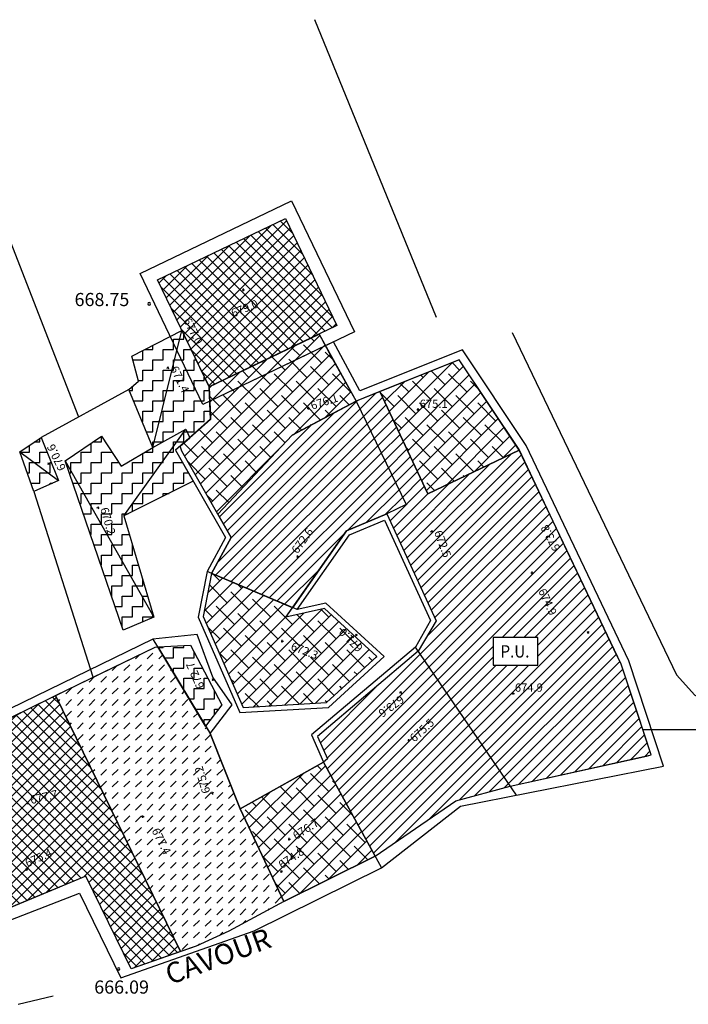
# Model space of a CAD drawing. Units: centimetres. Extents: x 4565 to 6254, y 16521 to 17040.
# Drawn here: x 4658 to 4699, y 16663 to 16723 of the extents above; entities that cross this region are included whole.
import ezdxf
from ezdxf.enums import TextEntityAlignment as Align

# ---------------------------------------------------------------- set-up
doc = ezdxf.new("R2010")
doc.units = ezdxf.units.CM
for name, color, linetype in [('0-35', 2, 'Continuous'), ('01', 3, 'Continuous'), ('CONI-OTTICI', 2, 'Continuous'), ('D-VOLUMI', 2, 'Continuous'), ('ED-ACCESSORI', 7, 'Continuous'), ('ED-CIVIL', 1, 'Continuous'), ('ED-MINOR', 1, 'Continuous'), ('L-GRONDA', 1, 'Continuous'), ('MURO', 2, 'MURO'), ('PG', 7, 'Continuous'), ('PQ', 7, 'Continuous'), ('Q-COLMO', 7, 'Continuous'), ('RECINZIO', 7, 'RECINTO'), ('RES-BUONOSTATO-U', 7, 'Continuous'), ('RES-DEGRADATI-N', 7, 'Continuous'), ('RES-DEGRADATI-U', 7, 'Continuous'), ('RURALI-DEGRADATI', 7, 'Continuous'), ('STRUTT-PERMANENTI', 7, 'Continuous'), ('STRUTT-PROVVISORIE', 7, 'Continuous'), ('T-DESCR', 1, 'Continuous'), ('testi', 70, 'Continuous')]:
    doc.layers.add(name, color=color, linetype=linetype)
doc.styles.add('1', font='ROMANS')
doc.styles.get("Standard").update_dxf_attribs({"font": 'gothic.ttf', "height": 0.1})
doc.styles.add('stile1', font='symap.shx')
doc.linetypes.add('MURO', pattern='A,4.5,["/",stile1,S=0.55,R=29.5,X=0,Y=0.134],4.5', length=9)
doc.linetypes.add('RECINTO', pattern='A,4.5,["I",stile1,S=1.7,R=0,X=0,Y=-0.75],4.5', length=9)
pattern_1 = [(45, (4508.22146, 16577.9918), (-0.4419417, 0.4419417), []), (135, (4508.22146, 16577.9918), (-1.3258252, 0.4419417), [1.5625, -0.9375])]
pattern_2 = [(45, (4506.89545, 16582.3465), (-0.3314563, 0.3314563), [])]
pattern_3 = [(0, (4508.22146, 16577.9918), (0.625, 0.625), [0.625, -0.625]), (90, (4508.84646, 16577.9918), (-0.625, 0.625), [0.625, -0.625])]

# ---------------------------------------------------------------- blocks, each defined once
blk = doc.blocks.new('PQ')
at = {"layer": 'PQ'}
for p, q in [((-0.106, 0.106), (-0.15, 0)), ((-0.15, 0), (-0.106, -0.106)), ((0, 0.15), (-0.106, 0.106)), ((0.106, 0.106), (0, 0.15)), ((0.15, 0), (0.106, 0.106)), ((0.106, -0.106), (0.15, 0)), ((-0.106, -0.106), (0, -0.15)), ((0, -0.15), (0.106, -0.106))]:
    blk.add_line(p, q, dxfattribs=at)
blk = doc.blocks.new('PG')
at = {"layer": 'PG'}
for p, q in [((-0.15, 0), (0.15, 0)), ((0, -0.15), (0, 0.15))]:
    blk.add_line(p, q, dxfattribs=at)

msp = doc.modelspace()

# ---------------------------------------------------------------- hatches: boundary and pattern name
at = {"layer": 'RES-BUONOSTATO-U'}
h = msp.add_hatch(dxfattribs=at)
h.set_pattern_fill('ANSI37', color=256, scale=3.75, style=0)
h.set_pattern_definition([(45, (4506.89545, 16582.3465), (-0.3314563, 0.3314563), []), (135, (4506.89545, 16582.3465), (-0.3314563, -0.3314563), [])])
h.paths.add_polyline_path([(4677.538, 16704.444), (4669.758, 16700.714), (4666.63, 16707.233), (4674.407, 16710.963)])
h = msp.add_hatch(dxfattribs=at)
h.set_pattern_fill('ANSI37', color=256, scale=3.75, style=0)
h.set_pattern_definition([(45, (4508.22146, 16577.9918), (-0.3314563, 0.3314563), []), (135, (4508.22146, 16577.9918), (-0.3314563, -0.3314563), [])])
h.paths.add_polyline_path([(4660.425, 16681.943), (4668.013, 16666.37), (4665.03, 16665.311), (4662.257, 16670.959), (4656.363, 16668.514), (4652.647, 16677.726), (4657.392, 16680.422), (4658.663, 16681.081), (4660.425, 16681.943)])
at = {"layer": 'RES-DEGRADATI-N'}
h = msp.add_hatch(dxfattribs=at)
h.set_pattern_fill('DASH', color=256, scale=4, angle=45, style=0)
h.set_pattern_definition([(45, (4506.89545, 16582.3465), (6e-17, 0.7071068), [0.5, -0.5])])
h.paths.add_polyline_path([(4660.427, 16681.94), (4666.487, 16684.893), (4666.634, 16684.908), (4669.821, 16679.631), (4671.66, 16675.061), (4674.311, 16669.415), (4670.955, 16667.61), (4668.968, 16666.698), (4668.013, 16666.37)])
at = {"layer": 'RES-DEGRADATI-U'}
h = msp.add_hatch(dxfattribs=at)
h.set_pattern_fill('ANSI31', color=256, scale=3.75, style=0)
h.set_pattern_definition(pattern_2)
h.paths.add_polyline_path([(4688.633, 16696.869), (4683.074, 16694.222), (4680.152, 16700.431), (4678.699, 16699.848), (4681.754, 16693.569), (4680.577, 16692.996), (4683.576, 16686.492), (4682.486, 16684.648), (4676.354, 16679.462), (4676.961, 16678.099), (4676.723, 16677.897), (4679.857, 16672.178), (4684.769, 16675.531), (4688.084, 16676.424), (4696.657, 16678.332), (4694.828, 16683.859)])
h.paths.add_polyline_path([(4689.761, 16685.483), (4687.042, 16685.483), (4687.042, 16683.796), (4689.761, 16683.796)], flags=16)
h = msp.add_hatch(dxfattribs=at)
h.set_pattern_fill('ANSI31', color=256, scale=3.75, style=0)
h.set_pattern_definition(pattern_2)
h.paths.add_polyline_path([(4678.699, 16699.848), (4677.298, 16699.099), (4674.822, 16697.777), (4670.291, 16692.976), (4671.097, 16691.566), (4669.918, 16689.366), (4674.843, 16687.29), (4678.117, 16691.969), (4680.577, 16692.996), (4681.754, 16693.569)])
h.paths.add_polyline_path([(4675.167, 16690.355), (4676.482, 16692.181), (4675.873, 16692.619), (4674.558, 16690.794)], flags=24)
at = {"layer": 'STRUTT-PROVVISORIE'}
h = msp.add_hatch(dxfattribs=at)
h.set_pattern_fill('ZIGZAG', color=256, scale=5, style=0)
h.set_pattern_definition(pattern_3)
h.paths.add_polyline_path([(4664.543, 16685.913), (4661.008, 16696.217), (4663.211, 16697.717), (4664.418, 16695.905), (4666.332, 16697.03), (4664.875, 16700.561), (4665.477, 16701.061), (4665.059, 16702.585), (4668.113, 16704.142), (4669.758, 16700.714), (4669.852, 16698.741), (4667.723, 16696.866), (4668.801, 16694.975), (4664.582, 16692.866), (4666.391, 16686.71)])
h.paths.add_polyline_path([(4659.098, 16694.358), (4658.242, 16696.764), (4659.543, 16697.647), (4660.602, 16695.03)])
h = msp.add_hatch(dxfattribs=at)
h.set_pattern_fill('ANSI38', color=256, scale=5, style=0)
h.set_pattern_definition(pattern_1)
h.paths.add_polyline_path([(4670.291, 16692.976), (4668.103, 16696.805), (4667.999, 16697.114), (4668.583, 16697.623), (4669.852, 16698.741), (4669.758, 16700.714), (4676.463, 16703.929), (4677.212, 16702.526), (4678.699, 16699.848), (4677.298, 16699.099), (4674.822, 16697.777)])
h = msp.add_hatch(dxfattribs=at)
h.set_pattern_fill('ANSI38', color=256, scale=5, style=0)
h.set_pattern_definition(pattern_1)
h.paths.add_polyline_path([(4688.633, 16696.869), (4684.979, 16702.369), (4680.152, 16700.431), (4683.074, 16694.222)])
h = msp.add_hatch(dxfattribs=at)
h.set_pattern_fill('ANSI38', color=256, scale=5, style=0)
h.set_pattern_definition(pattern_1)
h.paths.add_polyline_path([(4669.918, 16689.366), (4669.407, 16686.752), (4671.828, 16681.217), (4676.903, 16681.518), (4679.97, 16684.326), (4676.777, 16687.241), (4674.433, 16686.704), (4674.843, 16687.29)])
h = msp.add_hatch(dxfattribs=at)
h.set_pattern_fill('ZIGZAG', color=256, scale=5, style=0)
h.set_pattern_definition(pattern_3)
h.paths.add_polyline_path([(4668.631, 16685.011), (4666.634, 16684.908), (4669.543, 16680.091), (4670.537, 16681.387)])
h = msp.add_hatch(dxfattribs=at)
h.set_pattern_fill('ANSI38', color=256, scale=5, style=0)
h.set_pattern_definition(pattern_1)
h.paths.add_polyline_path([(4674.311, 16669.415), (4679.819, 16672.148), (4679.857, 16672.178), (4676.723, 16677.897), (4671.66, 16675.061)])

# ---------------------------------------------------------------- linework, layer by layer
at = {"layer": '0-35'}
msp.add_lwpolyline([(4689.761, 16685.483), (4687.042, 16685.483), (4687.042, 16685.483), (4687.042, 16683.796), (4689.761, 16683.796), (4689.761, 16685.483)], close=True, dxfattribs=at)
at = {"layer": '01'}
msp.add_line((4696.147, 16679.873), (4721.349, 16679.873), dxfattribs=at)
at = {"layer": 'D-VOLUMI'}
for points in [[(4666.332, 16697.03), (4668.356, 16698.147), (4668.582, 16697.624)], [(4675.125, 16687.171), (4669.641, 16689.483)], [(4666.348, 16685.381), (4669.821, 16679.631)], [(4688.453, 16675.881), (4682.317, 16684.897)], [(4676.723, 16677.897), (4680.246, 16671.467)]]:
    msp.add_lwpolyline(points, dxfattribs=at)
at = {"layer": 'ED-ACCESSORI'}
for points in [[(4664.543, 16685.913), (4661.008, 16696.217), (4663.211, 16697.717), (4664.418, 16695.905), (4666.332, 16697.03), (4664.875, 16700.561), (4665.477, 16701.061), (4665.059, 16702.585), (4668.113, 16704.142), (4669.758, 16700.714), (4669.852, 16698.741), (4667.723, 16696.866), (4668.801, 16694.975), (4664.582, 16692.866), (4666.391, 16686.71)], [(4659.098, 16694.358), (4658.242, 16696.764), (4659.543, 16697.647), (4660.602, 16695.03)]]:
    msp.add_lwpolyline(points, close=True, dxfattribs=at)
at = {"layer": 'ED-CIVIL'}
for points in [[(4677.538, 16704.444), (4669.758, 16700.714), (4666.63, 16707.233), (4674.407, 16710.963)], [(4651.136, 16671.828), (4654.419, 16673.274), (4652.647, 16677.726), (4657.392, 16680.422), (4657.874, 16680.697), (4662.709, 16683.053), (4666.487, 16684.893), (4666.634, 16684.908), (4668.631, 16685.011), (4670.537, 16681.387), (4669.543, 16680.091), (4669.821, 16679.631), (4671.66, 16675.061), (4674.311, 16669.415), (4670.955, 16667.61), (4668.968, 16666.698), (4665.03, 16665.311), (4662.257, 16670.959), (4653.064, 16667.146)]]:
    msp.add_lwpolyline(points, close=True, dxfattribs=at)
msp.add_lwpolyline([(4679.857, 16672.178), (4684.769, 16675.531), (4688.084, 16676.424), (4696.366, 16678.257), (4696.657, 16678.332), (4695.815, 16680.878), (4694.828, 16683.859), (4694.595, 16684.349), (4691.209, 16691.46), (4688.615, 16696.908), (4684.979, 16702.369), (4678.699, 16699.848), (4674.822, 16697.777), (4670.291, 16692.976), (4671.097, 16691.566), (4669.918, 16689.366), (4669.407, 16686.752), (4671.828, 16681.217), (4676.903, 16681.518), (4679.97, 16684.326), (4676.777, 16687.241), (4674.433, 16686.704), (4678.117, 16691.969), (4680.577, 16692.996), (4683.576, 16686.492), (4682.486, 16684.648), (4676.354, 16679.462), (4676.961, 16678.099), (4676.723, 16677.897), (4679.857, 16672.178)], dxfattribs=at)
at = {"layer": 'ED-MINOR'}
for points in [[(4670.291, 16692.976), (4668.103, 16696.805), (4667.999, 16697.114), (4668.583, 16697.623), (4669.852, 16698.741), (4669.758, 16700.714), (4676.463, 16703.929), (4676.463, 16703.929), (4677.212, 16702.526), (4678.699, 16699.848), (4677.298, 16699.099), (4674.822, 16697.777), (4670.291, 16692.976)], [(4674.311, 16669.415), (4679.819, 16672.148), (4679.857, 16672.178), (4676.723, 16677.897), (4671.66, 16675.061), (4674.311, 16669.415)]]:
    msp.add_lwpolyline(points, dxfattribs=at)
at = {"layer": 'L-GRONDA'}
for points in [[(4678.606, 16704.069), (4669.383, 16699.647), (4665.563, 16707.608), (4674.781, 16712.03)], [(4664.543, 16685.913), (4661.008, 16696.217), (4663.211, 16697.717), (4664.418, 16695.905), (4666.332, 16697.03), (4664.875, 16700.561), (4665.477, 16701.061), (4665.059, 16702.585), (4668.113, 16704.142), (4669.758, 16700.714), (4669.852, 16698.741), (4667.723, 16696.866), (4668.801, 16694.975), (4664.582, 16692.866), (4666.391, 16686.71)], [(4659.098, 16694.358), (4658.242, 16696.764), (4659.543, 16697.647), (4660.602, 16695.03)]]:
    msp.add_lwpolyline(points, close=True, dxfattribs=at)
msp.add_lwpolyline([(4648.805, 16664.85), (4661.875, 16669.921), (4664.403, 16664.772), (4672.5, 16667.624), (4680.246, 16671.467), (4685.063, 16675.217), (4697.41, 16677.647), (4695.293, 16684.046), (4689.051, 16697.155), (4685.176, 16702.975), (4678.922, 16700.475), (4677.328, 16703.456), (4669.799, 16699.847), (4669.85, 16698.783), (4667.723, 16696.866), (4670.754, 16691.561), (4669.641, 16689.483), (4669.094, 16686.717), (4671.637, 16680.905), (4677.028, 16681.225), (4680.414, 16684.327), (4676.864, 16687.569), (4675.125, 16687.171), (4678.313, 16691.725), (4680.426, 16692.608), (4683.239, 16686.506), (4682.317, 16684.897), (4675.989, 16679.546), (4676.723, 16677.897), (4671.66, 16675.061), (4669.821, 16679.631), (4671.156, 16681.374), (4669.981, 16683.053), (4669.035, 16685.655), (4666.348, 16685.381), (4657.641, 16681.139)], dxfattribs=at)
at = {"layer": 'MURO', "flags": 128}
for points in [[(4683.586, 16704.94), (4676.202, 16723.055)], [(4655.789, 16714.336), (4661.809, 16698.889)], [(4664.875, 16700.561), (4659.543, 16697.647)], [(4659.098, 16694.358), (4662.699, 16683.085)]]:
    msp.add_lwpolyline(points, dxfattribs=at)
at = {"layer": 'RECINZIO', "flags": 128}
msp.add_lwpolyline([(4688.192, 16704.038), (4698.186, 16683.213), (4699.313, 16681.962), (4701.193, 16680.96), (4710.716, 16678.207)], dxfattribs=at)
at = {"layer": 'RECINZIO'}
msp.add_lwpolyline([(4658.156, 16663.163), (4660.268, 16663.672)], dxfattribs=at)
at = {"layer": 'RES-BUONOSTATO-U'}
msp.add_lwpolyline([(4677.538, 16704.444), (4669.758, 16700.714), (4666.63, 16707.233), (4674.407, 16710.963)], close=True, dxfattribs=at)
msp.add_lwpolyline([(4660.425, 16681.943), (4660.425, 16681.943), (4660.425, 16681.943), (4668.013, 16666.37), (4668.013, 16666.37), (4668.013, 16666.37), (4665.03, 16665.311), (4662.257, 16670.959), (4656.363, 16668.514), (4652.647, 16677.726), (4657.392, 16680.422), (4658.663, 16681.081), (4660.425, 16681.943), (4660.425, 16681.943), (4660.425, 16681.943)], dxfattribs=at)
at = {"layer": 'RES-DEGRADATI-N'}
msp.add_lwpolyline([(4660.427, 16681.94), (4666.487, 16684.893), (4666.634, 16684.908), (4669.821, 16679.631), (4671.66, 16675.061), (4674.311, 16669.415), (4670.955, 16667.61), (4668.968, 16666.698), (4668.013, 16666.37), (4660.427, 16681.94)], dxfattribs=at)
at = {"layer": 'RES-DEGRADATI-U'}
msp.add_lwpolyline([(4688.633, 16696.869), (4683.074, 16694.222), (4680.152, 16700.431), (4678.699, 16699.848), (4681.754, 16693.569), (4680.577, 16692.996), (4683.576, 16686.492), (4682.486, 16684.648), (4676.354, 16679.462), (4676.961, 16678.099), (4676.723, 16677.897), (4679.857, 16672.178), (4684.769, 16675.531), (4688.084, 16676.424), (4696.657, 16678.332), (4694.828, 16683.859)], close=True, dxfattribs=at)
msp.add_lwpolyline([(4678.699, 16699.848), (4681.754, 16693.569), (4680.577, 16692.996), (4678.117, 16691.969), (4674.843, 16687.29), (4669.918, 16689.366), (4671.097, 16691.566), (4670.291, 16692.976), (4674.822, 16697.777), (4678.699, 16699.848)], dxfattribs=at)
at = {"layer": 'RURALI-DEGRADATI'}
for points in [[(4676.463, 16703.929), (4678.699, 16699.848), (4678.699, 16699.848), (4674.822, 16697.777), (4670.291, 16692.976), (4670.291, 16692.976), (4670.291, 16692.976), (4670.291, 16692.976), (4668.103, 16696.805), (4667.999, 16697.114), (4669.85, 16698.783), (4669.758, 16700.714), (4676.463, 16703.929)], [(4669.918, 16689.366), (4669.407, 16686.752), (4671.828, 16681.217), (4676.903, 16681.518), (4679.97, 16684.326), (4676.777, 16687.241), (4674.433, 16686.704), (4674.843, 16687.29), (4669.918, 16689.366)], [(4679.857, 16672.178), (4674.311, 16669.415), (4671.66, 16675.061), (4676.723, 16677.897), (4679.857, 16672.178)]]:
    msp.add_lwpolyline(points, dxfattribs=at)
msp.add_lwpolyline([(4688.633, 16696.869), (4684.979, 16702.369), (4680.152, 16700.431), (4683.074, 16694.222)], close=True, dxfattribs=at)
at = {"layer": 'STRUTT-PERMANENTI'}
for points in [[(4666.332, 16697.03), (4668.113, 16704.142)], [(4658.242, 16696.764), (4660.602, 16695.03)]]:
    msp.add_lwpolyline(points, dxfattribs=at)
at = {"layer": 'STRUTT-PROVVISORIE'}
for points in [[(4664.543, 16685.913), (4661.008, 16696.217), (4663.211, 16697.717), (4664.418, 16695.905), (4666.332, 16697.03), (4664.875, 16700.561), (4665.477, 16701.061), (4665.059, 16702.585), (4668.113, 16704.142), (4669.758, 16700.714), (4669.852, 16698.741), (4667.723, 16696.866), (4668.801, 16694.975), (4664.582, 16692.866), (4666.391, 16686.71)], [(4659.098, 16694.358), (4658.242, 16696.764), (4659.543, 16697.647), (4660.602, 16695.03)]]:
    msp.add_lwpolyline(points, close=True, dxfattribs=at)
msp.add_lwpolyline([(4666.634, 16684.908), (4668.631, 16685.011), (4670.537, 16681.387), (4669.543, 16680.091), (4666.634, 16684.908)], dxfattribs=at)
at = {"layer": 'T-DESCR'}
for points in [[(4664.582, 16692.866), (4668.356, 16698.147)], [(4661.008, 16696.217), (4666.391, 16686.71)]]:
    msp.add_lwpolyline(points, dxfattribs=at)

# ---------------------------------------------------------------- block references
at = {"layer": 'PG', "yscale": 0.5, "zscale": 0.5}
for p, xscale, rotation in [((4667.255, 16701.89), 0.5000000000000658, 295.5956000000001), ((4660.001, 16696.039), 0.5000000000006045, 115.895199999978), ((4663.009, 16693.375), 0.5000000000005502, 286.1658999999694), ((4683.31, 16691.937), 0.4999999999990158, 290.6120000000381), ((4675.161, 16690.39), 0.5000000000006356, 54.23160000003011), ((4678.712, 16685.625), 0.5000000000004421, 135.2510999999396), ((4692.823, 16685.778), 0.4999999999990197, 118.5154000000664), ((4670.005, 16682.898), 0.5000000000010069, 114.2293999999653), ((4681.415, 16682.132), 0.5000000000007807, 215.943100000142), ((4669.97, 16676.007), 0.4999999999991897, 106.9629000000313), ((4658.665, 16671.359), 0.499999999999971, 24.78750000005202), ((4674.161, 16671.25), 0.4999999999991816, 33.77769999989825)]:
    msp.add_blockref('PG', p, dxfattribs=dict(at, xscale=xscale, rotation=rotation))
at = {"layer": 'PQ', "xscale": 0.5, "yscale": 0.5, "zscale": 0.5}
for p in [(4666.118, 16705.773), (4664.259, 16665.312)]:
    msp.add_blockref('PQ', p, dxfattribs=at)
at = {"layer": 'Q-COLMO', "xscale": 0.5, "yscale": 0.5, "zscale": 0.5}
for p in [(4671.849, 16706.625), (4675.81, 16699.429), (4682.474, 16699.343), (4689.419, 16689.406), (4674.212, 16685.25), (4688.263, 16682.078), (4681.919, 16679.226), (4658.731, 16675.406), (4665.735, 16674.578), (4674.638, 16673.211)]:
    msp.add_blockref('PG', p, dxfattribs=at)

# ---------------------------------------------------------------- texts
at = {"layer": 'CONI-OTTICI', "color": 5, "width": 0.9}
msp.add_text('P.U.', height=0.75, dxfattribs=at).set_placement((4688.369, 16684.257), align=Align.CENTER)
at = {"layer": 'PG'}
for s, rotation, p in [('677.0', 297.48307, (4668.181, 16704.757)), ('671.4', 295.59556, (4667.388, 16701.843)), ('670.6', 115.89525, (4661.07, 16695.763)), ('670.2', 286.16591, (4663.133, 16693.306)), ('672.6', 54.23158, (4675.138, 16690.53)), ('673.8', 118.51543, (4691.157, 16690.892)), ('672.5', 290.61198, (4683.438, 16691.879)), ('671.0', 135.25115, (4679.165, 16684.893)), ('672.7', 114.22943, (4669.495, 16682.49)), ('673.6', 215.94312, (4681.393, 16681.993)), ('675.2', 106.96293, (4669.845, 16676.074)), ('675.4', 24.78747, (4658.714, 16671.492)), ('674.8', 33.77765, (4674.189, 16671.388))]:
    msp.add_text(s, height=0.5, rotation=rotation, dxfattribs=at).set_placement(p)
at = {"layer": 'PQ'}
for s, p in [('668.75', (4661.578, 16705.634)), ('666.09', (4662.774, 16663.812))]:
    msp.add_text(s, height=0.8, dxfattribs=at).set_placement(p)
at = {"layer": 'Q-COLMO', "style": '1'}
for s, rotation, p in [('679.0', 22.18853, (4671.229, 16704.942)), ('676.1', 17.76451, (4676.033, 16699.323)), ('674.9', 294.8005, (4689.771, 16688.309)), ('672.3', 338.45146, (4674.686, 16684.754)), ('675.5', 42.36423, (4682.249, 16679.075)), ('677.7', 13.22572, (4658.942, 16675.339)), ('676.7', 32.44105, (4675.054, 16673.156)), ('677.4', 297.05784, (4666.25, 16673.731))]:
    msp.add_text(s, height=0.5, rotation=rotation, dxfattribs=at).set_placement(p)
for s, p in [('675.1', (4682.574, 16699.443)), ('674.9', (4688.363, 16682.178))]:
    msp.add_text(s, height=0.5, dxfattribs=at).set_placement(p)
at = {"layer": 'testi'}
msp.add_text('CAVOUR', height=1.25, rotation=20.44046, dxfattribs=at).set_placement((4667.393, 16664.333))

doc.saveas('drawing.dxf')
